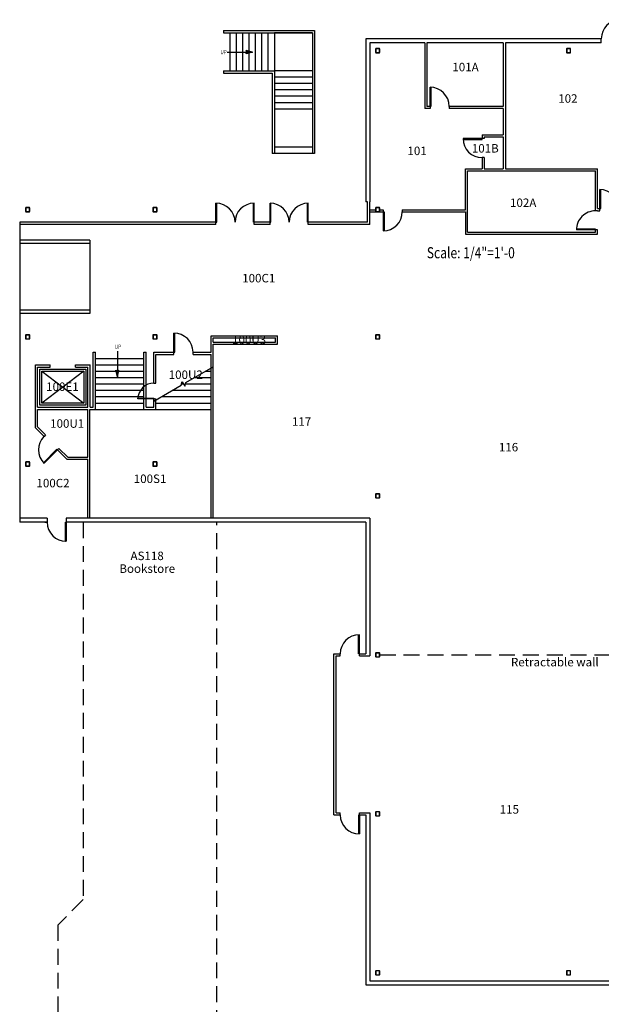
# Model space of a CAD drawing. Units: feet. Extents: x -1330 to 10338, y -2140 to 3357.
# Drawn here: x 7852 to 8949, y -59 to 1799 of the extents above; entities that cross this region are included whole.
import ezdxf
from ezdxf.enums import TextEntityAlignment as Align

# ---------------------------------------------------------------- set-up
doc = ezdxf.new("R2010")
doc.units = ezdxf.units.FT
doc.header["$LTSCALE"] = 60
doc.header["$MEASUREMENT"] = 0
doc.linetypes.add('DASHED', pattern=[0.75, 0.5, -0.25])
doc.layers.get('0').update_dxf_attribs({"linetype": 'CONTINUOUS'})
for name, color, linetype in [('Columns', 4, 'CONTINUOUS'), ('Doors', 2, 'CONTINUOUS'), ('Elevator', 6, 'CONTINUOUS'), ('OTHER-BLDG', 7, 'CONTINUOUS'), ('ROOM_NO', 7, 'CONTINUOUS'), ('Stairs', 1, 'CONTINUOUS'), ('Walls', 5, 'CONTINUOUS')]:
    doc.layers.add(name, color=color, linetype=linetype)
doc.styles.add('romans', font='romans.shx', dxfattribs={"height": 24})
doc.styles.add('stylus bt', font='stylu.ttf', dxfattribs={"width": 0.8})

msp = doc.modelspace()

# ---------------------------------------------------------------- hatches: boundary and pattern name
at = {"layer": 'Stairs'}
h = msp.add_hatch(color=7, dxfattribs=at)
h.paths.add_polyline_path([(8279.2, 1740.1, -0.166324), (8280.2, 1737.2), (8281, 1737.2), (8281, 1739.6)])
h.paths.add_polyline_path([(8281, 1737.2), (8280.2, 1737.2, -0.166324), (8279.2, 1734.2), (8281, 1734.7)])
h.paths.add_polyline_path([(8291.3, 1737.2), (8281, 1737.2), (8281, 1734.7)])
h.paths.add_polyline_path([(8291.3, 1737.2), (8281, 1739.6), (8281, 1737.2)])
h = msp.add_hatch(color=7, dxfattribs=at)
h.paths.add_polyline_path([(8039.3, 1137, -0.166324), (8036.4, 1136), (8036.4, 1135.2), (8038.9, 1135.2)])
h.paths.add_polyline_path([(8036.4, 1135.2), (8036.4, 1136, -0.166324), (8033.5, 1137), (8034, 1135.2)])
h.paths.add_polyline_path([(8036.4, 1124.9), (8036.4, 1135.2), (8034, 1135.2)])
h.paths.add_polyline_path([(8036.4, 1124.9), (8038.9, 1135.2), (8036.4, 1135.2)])

# ---------------------------------------------------------------- linework, layer by layer
for p, q in [((8626.3, 1635), (8626.3, 1631)), ((8662.3, 1635), (8662.3, 1631)), ((8728.3, 1574.2), (8724.3, 1574.2)), ((8728.3, 1538.2), (8724.3, 1538.2)), ((8692.9, 1436), (8692.9, 1393.7))]:
    msp.add_line(p, q)
at = {"color": 7}
for p, q in [((8946.1, 1442), (8946.1, 1478)), ((8947.9, 1442), (8947.9, 1478)), ((8938.1, 1403.5), (8902.1, 1403.5)), ((8938.1, 1401.8), (8902.1, 1401.8)), ((8143.2, 1171), (8143, 1207)), ((8145, 1171), (8144.7, 1207)), ((7922.5, 988.2), (7897.2, 962.6)), ((7923.7, 987), (7898.5, 961.4))]:
    msp.add_line(p, q, dxfattribs=at)
for points in [[(8626.3, 1635), (8626.3, 1671), (8627.8, 1671), (8627.8, 1635)], [(8724.3, 1574.2), (8688.3, 1574.2), (8688.3, 1572.7), (8724.3, 1572.7)]]:
    msp.add_lwpolyline(points, close=True)
for centre, start, end in [((8626.3, 1635), 0, 90), ((8724.3, 1574.2), 180, 270)]:
    msp.add_arc(centre, 36, start, end)
for centre, start, end in [((8946.1, 1442), 0.0001, 90.0001), ((8938.1, 1401.8), 90.0001, 180.0001), ((8143.2, 1171), 0.4361, 90.4361), ((7923.7, 987), 135.4361, 225.4361)]:
    msp.add_arc(centre, 36, start, end, dxfattribs=at)
at = {"layer": 'Columns', "color": 7}
for p, q in [((8523.8, 1203), (8523.8, 1197)), ((8530.3, 1203.5), (8524.3, 1203.5)), ((8524.3, 1196.5), (8530.3, 1196.5)), ((8530.8, 1197), (8530.8, 1203))]:
    msp.add_line(p, q, dxfattribs=at)
for points in [[(8523.3, 1737, 0.414214), (8524.3, 1736), (8530.3, 1736, 0.414214), (8531.3, 1737), (8531.3, 1743, 0.414214), (8530.3, 1744), (8524.3, 1744, 0.414214), (8523.3, 1743)], [(8523.8, 1737, 0.414214), (8524.3, 1736.5), (8530.3, 1736.5, 0.414214), (8530.8, 1737), (8530.8, 1743, 0.414214), (8530.3, 1743.5), (8524.3, 1743.5, 0.414214), (8523.8, 1743)], [(8883.3, 1737, 0.414214), (8884.3, 1736), (8890.3, 1736, 0.414214), (8891.3, 1737), (8891.3, 1743, 0.414214), (8890.3, 1744), (8884.3, 1744, 0.414214), (8883.3, 1743)], [(8883.8, 1737, 0.414214), (8884.3, 1736.5), (8890.3, 1736.5, 0.414214), (8890.8, 1737), (8890.8, 1743, 0.414214), (8890.3, 1743.5), (8884.3, 1743.5, 0.414214), (8883.8, 1743)], [(7863.3, 1437, 0.414214), (7864.3, 1436), (7870.3, 1436, 0.414214), (7871.3, 1437), (7871.3, 1443, 0.414214), (7870.3, 1444), (7864.3, 1444, 0.414214), (7863.3, 1443)], [(7863.8, 1437, 0.414214), (7864.3, 1436.5), (7870.3, 1436.5, 0.414214), (7870.8, 1437), (7870.8, 1443, 0.414214), (7870.3, 1443.5), (7864.3, 1443.5, 0.414214), (7863.8, 1443)], [(8103.3, 1437, 0.414214), (8104.3, 1436), (8110.3, 1436, 0.414214), (8111.3, 1437), (8111.3, 1443, 0.414214), (8110.3, 1444), (8104.3, 1444, 0.414214), (8103.3, 1443)], [(8103.8, 1437, 0.414214), (8104.3, 1436.5), (8110.3, 1436.5, 0.414214), (8110.8, 1437), (8110.8, 1443, 0.414214), (8110.3, 1443.5), (8104.3, 1443.5, 0.414214), (8103.8, 1443)], [(8523.3, 1437, 0.414214), (8524.3, 1436), (8530.3, 1436, 0.414214), (8531.3, 1437), (8531.3, 1443, 0.414214), (8530.3, 1444), (8524.3, 1444, 0.414214), (8523.3, 1443)], [(8523.8, 1437, 0.414214), (8524.3, 1436.5), (8530.3, 1436.5, 0.414214), (8530.8, 1437), (8530.8, 1443, 0.414214), (8530.3, 1443.5), (8524.3, 1443.5, 0.414214), (8523.8, 1443)], [(7863.3, 1197, 0.414214), (7864.3, 1196), (7870.3, 1196, 0.414214), (7871.3, 1197), (7871.3, 1203, 0.414214), (7870.3, 1204), (7864.3, 1204, 0.414214), (7863.3, 1203)], [(7863.8, 1197, 0.414214), (7864.3, 1196.5), (7870.3, 1196.5, 0.414214), (7870.8, 1197), (7870.8, 1203, 0.414214), (7870.3, 1203.5), (7864.3, 1203.5, 0.414214), (7863.8, 1203)], [(8103.3, 1197, 0.414214), (8104.3, 1196), (8110.3, 1196, 0.414214), (8111.3, 1197), (8111.3, 1203, 0.414214), (8110.3, 1204), (8104.3, 1204, 0.414214), (8103.3, 1203)], [(8103.8, 1197, 0.414214), (8104.3, 1196.5), (8110.3, 1196.5, 0.414214), (8110.8, 1197), (8110.8, 1203, 0.414214), (8110.3, 1203.5), (8104.3, 1203.5, 0.414214), (8103.8, 1203)], [(8523.3, 1197, 0.414214), (8524.3, 1196), (8530.3, 1196, 0.414214), (8531.3, 1197), (8531.3, 1203, 0.414214), (8530.3, 1204), (8524.3, 1204, 0.414214), (8523.3, 1203)], [(7863.3, 957, 0.414214), (7864.3, 956), (7870.3, 956, 0.414214), (7871.3, 957), (7871.3, 963, 0.414214), (7870.3, 964), (7864.3, 964, 0.414214), (7863.3, 963)], [(7863.8, 957, 0.414214), (7864.3, 956.5), (7870.3, 956.5, 0.414214), (7870.8, 957), (7870.8, 963, 0.414214), (7870.3, 963.5), (7864.3, 963.5, 0.414214), (7863.8, 963)], [(8103.3, 957, 0.414214), (8104.3, 956), (8110.3, 956, 0.414214), (8111.3, 957), (8111.3, 963, 0.414214), (8110.3, 964), (8104.3, 964, 0.414214), (8103.3, 963)], [(8103.8, 957, 0.414214), (8104.3, 956.5), (8110.3, 956.5, 0.414214), (8110.8, 957), (8110.8, 963, 0.414214), (8110.3, 963.5), (8104.3, 963.5, 0.414214), (8103.8, 963)], [(8523.3, 897, 0.414214), (8524.3, 896), (8530.3, 896, 0.414214), (8531.3, 897), (8531.3, 903, 0.414214), (8530.3, 904), (8524.3, 904, 0.414214), (8523.3, 903)], [(8523.8, 897, 0.414214), (8524.3, 896.5), (8530.3, 896.5, 0.414214), (8530.8, 897), (8530.8, 903, 0.414214), (8530.3, 903.5), (8524.3, 903.5, 0.414214), (8523.8, 903)], [(8523.3, 597, 0.414214), (8524.3, 596), (8530.3, 596, 0.414214), (8531.3, 597), (8531.3, 603, 0.414214), (8530.3, 604), (8524.3, 604, 0.414214), (8523.3, 603)], [(8523.8, 597, 0.414214), (8524.3, 596.5), (8530.3, 596.5, 0.414214), (8530.8, 597), (8530.8, 603, 0.414214), (8530.3, 603.5), (8524.3, 603.5, 0.414214), (8523.8, 603)], [(8523.3, 297, 0.414214), (8524.3, 296), (8530.3, 296, 0.414214), (8531.3, 297), (8531.3, 303, 0.414214), (8530.3, 304), (8524.3, 304, 0.414214), (8523.3, 303)], [(8523.8, 297, 0.414214), (8524.3, 296.5), (8530.3, 296.5, 0.414214), (8530.8, 297), (8530.8, 303, 0.414214), (8530.3, 303.5), (8524.3, 303.5, 0.414214), (8523.8, 303)], [(8523.3, -3, 0.414214), (8524.3, -4), (8530.3, -4, 0.414214), (8531.3, -3), (8531.3, 3, 0.414214), (8530.3, 4), (8524.3, 4, 0.414214), (8523.3, 3)], [(8523.8, -3, 0.414214), (8524.3, -3.5), (8530.3, -3.5, 0.414214), (8530.8, -3), (8530.8, 3, 0.414214), (8530.3, 3.5), (8524.3, 3.5, 0.414214), (8523.8, 3)], [(8883.3, -3, 0.414214), (8884.3, -4), (8890.3, -4, 0.414214), (8891.3, -3), (8891.3, 3, 0.414214), (8890.3, 4), (8884.3, 4, 0.414214), (8883.3, 3)], [(8883.8, -3, 0.414214), (8884.3, -3.5), (8890.3, -3.5, 0.414214), (8890.8, -3), (8890.8, 3, 0.414214), (8890.3, 3.5), (8884.3, 3.5, 0.414214), (8883.8, 3)]]:
    msp.add_lwpolyline(points, format="xyb", close=True, dxfattribs=at)
for centre, start, end in [((8524.3, 1203), 90, 180), ((8524.3, 1197), 180, 270), ((8530.3, 1203), 0, 90), ((8530.3, 1197), 270, 0)]:
    msp.add_arc(centre, 0.5, start, end, dxfattribs=at)
at = {"layer": 'Doors', "color": 7}
for p, q in [((8222.4, 1416.3), (8222.4, 1452.3)), ((8223.9, 1416.3), (8223.9, 1452.3)), ((8292.9, 1416.3), (8292.9, 1452.3)), ((8294.4, 1416.3), (8294.4, 1452.3)), ((8324.4, 1416.3), (8324.4, 1452.3)), ((8325.9, 1416.3), (8325.9, 1452.3)), ((8394.9, 1416.3), (8394.9, 1452.3)), ((8396.4, 1416.3), (8396.4, 1452.3)), ((8537.8, 1436), (8537.8, 1400)), ((8537.8, 1436), (8539.3, 1436)), ((8539.3, 1436), (8539.3, 1400)), ((8946.1, 1442), (8947.9, 1442)), ((8222.4, 1416.3), (8223.9, 1416.3)), ((8292.9, 1416.3), (8294.4, 1416.3)), ((8324.4, 1416.3), (8325.9, 1416.3)), ((8394.9, 1416.3), (8396.4, 1416.3)), ((8938.1, 1401.8), (8938.1, 1403.5)), ((8143.2, 1171), (8145, 1171)), ((7923.7, 987), (7922.5, 988.2)), ((8491.3, 602), (8491.3, 638)), ((8492.8, 602), (8492.8, 638)), ((8491.3, 298), (8491.3, 262)), ((8492.8, 298), (8492.8, 262))]:
    msp.add_line(p, q, dxfattribs=at)
at = {"layer": 'Doors', "color": 7, "linetype": 'Continuous'}
for p, q in [((8075.3, 1082.9), (8075.3, 1084.4)), ((8075.3, 1084.4), (8105.3, 1084.4)), ((8105.3, 1082.9), (8075.3, 1082.9)), ((8105.3, 1084.4), (8105.3, 1082.9)), ((7938.4, 814.3), (7938.4, 850.3)), ((7938.4, 850.3), (7939.9, 850.3)), ((7939.9, 850.3), (7939.9, 814.3)), ((7939.9, 814.3), (7938.4, 814.3))]:
    msp.add_line(p, q, dxfattribs=at)
at = {"layer": 'Doors', "color": 7}
for centre, start, end in [((8985.1, 1762.5), 90, 180), ((8222.4, 1416.3), 0, 90), ((8294.4, 1416.3), 90, 180), ((8324.4, 1416.3), 0, 90), ((8396.4, 1416.3), 90, 180), ((8537.8, 1436), 270, 0), ((8492.8, 602), 90, 180), ((8492.8, 298), 180, 270)]:
    msp.add_arc(centre, 36, start, end, dxfattribs=at)
at = {"layer": 'Doors', "color": 7, "linetype": 'Continuous'}
for centre, radius, start, end in [((8105.3, 1082.9), 30, 90, 180), ((7939.9, 850.3), 36, 180, 270), ((7939.9, 850.3), 36, 267.6088, 269.9968)]:
    msp.add_arc(centre, radius, start, end, dxfattribs=at)
at = {"layer": 'Elevator', "color": 7}
for p, q in [((7890, 1139), (7977, 1139)), ((7890, 1071.2), (7890, 1139)), ((7894, 1135), (7973, 1075.2)), ((7973, 1135), (7894, 1075.2)), ((7894, 1135), (7973, 1135)), ((7894, 1075.2), (7894, 1135)), ((7973, 1135), (7973, 1075.2)), ((7977, 1139), (7977, 1071.2)), ((7977, 1071.2), (7890, 1071.2)), ((7973, 1075.2), (7894, 1075.2))]:
    msp.add_line(p, q, dxfattribs=at)
at = {"layer": 'OTHER-BLDG', "color": 7, "linetype": 'DASHED'}
for p, q in [((8224.3, 850.3), (7971.9, 850.3)), ((7971.9, 850.3), (7971.9, 138.5)), ((8224.3, -460.3), (8224.3, 850.3)), ((7971.9, 138.5), (7924.3, 90.2)), ((7924.3, 90.2), (7924.3, -517.3))]:
    msp.add_line(p, q, dxfattribs=at)
at = {"layer": 'ROOM_NO', "color": 7, "linetype": 'DASHED'}
msp.add_line((8531.3, 600), (9003.3, 600), dxfattribs=at)
at = {"layer": 'Stairs', "color": 7}
for p, q in [((8236.5, 1777.9), (8408.5, 1777.9)), ((8236.5, 1777.9), (8236.5, 1773.9)), ((8236.5, 1773.9), (8404.5, 1773.9)), ((8248.5, 1773.9), (8248.5, 1701.9)), ((8260.5, 1773.9), (8260.5, 1701.9)), ((8272.5, 1773.9), (8272.5, 1701.9)), ((8284.5, 1773.9), (8284.5, 1701.9)), ((8296.5, 1773.9), (8296.5, 1701.9)), ((8308.5, 1773.9), (8308.5, 1701.9)), ((8320.5, 1773.9), (8320.5, 1701.9)), ((8404.5, 1773.9), (8332.5, 1773.9)), ((8332.5, 1773.9), (8332.5, 1701.9)), ((8404.5, 1773.9), (8404.5, 1545.9)), ((8408.5, 1777.9), (8408.5, 1545.9)), ((8243.4, 1737.2), (8291.3, 1737.2)), ((8291.3, 1737.2), (8279.2, 1740.1)), ((8291.3, 1737.2), (8279.2, 1734.2)), ((8236.5, 1701.9), (8332.5, 1701.9)), ((8236.5, 1701.9), (8236.5, 1697.9)), ((8236.5, 1697.9), (8328.5, 1697.9)), ((8328.5, 1697.9), (8328.5, 1545.9)), ((8332.5, 1701.9), (8332.5, 1545.9)), ((8404.5, 1701.9), (8332.5, 1701.9)), ((8404.5, 1689.9), (8332.5, 1689.9)), ((8404.5, 1677.9), (8332.5, 1677.9)), ((8404.5, 1665.9), (8332.5, 1665.9)), ((8404.5, 1653.9), (8332.5, 1653.9)), ((8404.5, 1641.9), (8332.5, 1641.9)), ((8404.5, 1629.9), (8332.5, 1629.9)), ((8408.5, 1545.9), (8328.5, 1545.9)), ((8404.5, 1557.9), (8332.5, 1557.9)), ((8036.4, 1172.8), (8036.4, 1124.9)), ((7995, 1159.2), (8086.5, 1159.2)), ((7995, 1147.2), (8086.5, 1147.2)), ((7995, 1135.2), (8086.5, 1135.2)), ((8036.4, 1124.9), (8033.5, 1137)), ((8036.4, 1124.9), (8039.3, 1137)), ((8165.6, 1113.7), (8217.2, 1143.5)), ((8202.8, 1135.2), (8213.2, 1135.2)), ((7995, 1123.2), (8086.5, 1123.2)), ((8156.9, 1108.7), (8158.7, 1115.5)), ((8158.7, 1115.5), (8163.7, 1106.8)), ((8182, 1123.2), (8213.2, 1123.2)), ((7995, 1111.2), (8086.5, 1111.2)), ((7995, 1099.2), (8086.5, 1099.2)), ((8105.3, 1078.9), (8156.9, 1108.7)), ((8140.5, 1099.2), (8213.2, 1099.2)), ((8157.6, 1111.2), (8161.2, 1111.2)), ((8163.7, 1106.8), (8165.6, 1113.7)), ((8164.9, 1111.2), (8213.2, 1111.2)), ((7995, 1087.2), (8086.5, 1087.2)), ((8119.7, 1087.2), (8213.2, 1087.2)), ((7995, 1075.2), (8086.5, 1075.2)), ((7995, 1063.2), (8086.5, 1063.2)), ((8109.3, 1075.2), (8213.2, 1075.2)), ((8109.3, 1063.2), (8213.2, 1063.2)), ((8109.3, 1063.2), (8213.2, 1063.2))]:
    msp.add_line(p, q, dxfattribs=at)
for centre, start, end in [((8275.4, 1737.2), 322.227, 37.773), ((8036.4, 1140.8), 232.227, 307.773)]:
    msp.add_arc(centre, 4.77, start, end, dxfattribs=at)
at = {"layer": 'Walls', "color": 7}
for p, q in [((8504.8, 1762.5), (8504.8, 1455)), ((8949.1, 1762.5), (8504.8, 1762.5)), ((8512.3, 1755), (8512.3, 1455)), ((8616.3, 1755), (8512.3, 1755)), ((8616.3, 1755), (8616.3, 1631)), ((8764.3, 1755), (8620.3, 1755)), ((8620.3, 1755), (8620.3, 1635)), ((8764.3, 1755), (8764.3, 1635)), ((8949.1, 1755), (8768.3, 1755)), ((8768.3, 1755), (8768.3, 1517.2)), ((8949.1, 1755), (8949.1, 1762.5)), ((8626.3, 1635), (8620.3, 1635)), ((8764.3, 1635), (8662.3, 1635)), ((8626.3, 1631), (8616.3, 1631)), ((8764.3, 1631), (8662.3, 1631)), ((8764.3, 1631), (8764.3, 1581.2)), ((8724.3, 1581.2), (8724.3, 1574.2)), ((8724.3, 1581.2), (8764.3, 1581.2)), ((8728.3, 1577.2), (8764.3, 1577.2)), ((8728.3, 1577.2), (8728.3, 1574.2)), ((8764.3, 1577.2), (8764.3, 1517.2)), ((8724.3, 1538.2), (8724.3, 1517.2)), ((8728.3, 1538.2), (8728.3, 1517.2)), ((8692.9, 1440), (8692.9, 1517.2)), ((8692.9, 1517.2), (8724.3, 1517.2)), ((8696.9, 1397.7), (8696.9, 1513.2)), ((8696.9, 1513.2), (8938.1, 1513.2)), ((8728.3, 1517.2), (8764.3, 1517.2)), ((8768.3, 1517.2), (8942.1, 1517.2)), ((8938.1, 1437.7), (8938.1, 1513.2)), ((8942.1, 1442), (8942.1, 1517.2)), ((8508.3, 1455), (8504.8, 1455)), ((8508.3, 1416.3), (8508.3, 1455)), ((8512.3, 1412.3), (8512.3, 1455)), ((8512.3, 1440), (8523.3, 1440)), ((8512.3, 1436), (8537.8, 1436)), ((8531.3, 1440), (8537.8, 1440)), ((8537.8, 1440), (8537.8, 1436)), ((8573.8, 1440), (8573.8, 1436)), ((8573.8, 1440), (8692.9, 1440)), ((8573.8, 1436), (8692.9, 1436)), ((8942.1, 1437.7), (8938.1, 1437.7)), ((8942.1, 1442), (8946.1, 1442)), ((8942.1, 1438), (8946.1, 1438)), ((8942.1, 1437.7), (8942.1, 1438)), ((8946.1, 1438), (8946.1, 1442)), ((7852.3, 1416.3), (7852.3, 850.3)), ((8222.4, 1416.3), (7852.3, 1416.3)), ((8222.4, 1412.3), (7852.3, 1412.3)), ((8222.4, 1412.3), (8222.4, 1416.3)), ((8294.4, 1412.3), (8294.4, 1416.3)), ((8324.4, 1416.3), (8294.4, 1416.3)), ((8324.4, 1412.3), (8294.4, 1412.3)), ((8324.4, 1412.3), (8324.4, 1416.3)), ((8508.3, 1416.3), (8396.4, 1416.3)), ((8396.4, 1412.3), (8396.4, 1416.3)), ((8512.3, 1412.3), (8396.4, 1412.3)), ((8692.9, 1393.7), (8942.1, 1393.7)), ((8696.9, 1397.7), (8938.1, 1397.7)), ((8942.1, 1401.8), (8938.1, 1401.7)), ((8938.1, 1397.7), (8938.1, 1401.7)), ((8942.1, 1393.7), (8942.1, 1401.8)), ((7984.3, 1382.3), (7852.3, 1382.3)), ((7984.3, 1376.3), (7852.3, 1376.3)), ((7984.3, 1382.3), (7984.3, 1244.3)), ((7984.3, 1250.3), (7852.3, 1250.3)), ((7984.3, 1244.3), (7852.3, 1244.3)), ((8213.2, 1202), (8338.7, 1202)), ((8213.2, 1171), (8213.2, 1202)), ((8217.2, 1198), (8334.7, 1198)), ((8217.2, 1190), (8217.2, 1198)), ((8217.2, 1190), (8334.7, 1190)), ((8334.7, 1190), (8334.7, 1198)), ((8338.7, 1186), (8338.7, 1202)), ((7991, 1067.2), (7991, 1171)), ((7991, 1171), (7995, 1171)), ((7995, 1063.2), (7995, 1171)), ((8086.5, 1063.2), (8086.5, 1171)), ((8086.5, 1171), (8090.5, 1171)), ((8090.5, 1067.2), (8090.5, 1171)), ((8105.3, 1112.9), (8105.3, 1171)), ((8105.3, 1171), (8143.2, 1171)), ((8143.2, 1167), (8143.2, 1171)), ((8179.2, 1171), (8213.2, 1171)), ((8179.2, 1167), (8179.2, 1171)), ((8217.2, 857.8), (8217.2, 1186)), ((8217.2, 1186), (8338.7, 1186)), ((8109.3, 1112.9), (8109.3, 1167)), ((8109.3, 1167), (8143.2, 1167)), ((8179.2, 1167), (8213.2, 1167)), ((8213.2, 857.8), (8213.2, 1167)), ((7882, 1028.3), (7882, 1147)), ((7882, 1147), (7909.5, 1147)), ((7886, 1143), (7909.5, 1143)), ((7886, 1067.2), (7886, 1143)), ((7909.5, 1143), (7909.5, 1147)), ((7957.5, 1147), (7985, 1147)), ((7957.5, 1143), (7957.5, 1147)), ((7957.5, 1143), (7981, 1143)), ((7981, 1067.2), (7981, 1143)), ((7985, 1067.2), (7985, 1147)), ((8105.3, 1112.9), (8109.3, 1112.9)), ((8105.3, 1067.2), (8105.3, 1082.9)), ((8105.3, 1082.9), (8109.3, 1082.9)), ((8109.3, 1063.2), (8109.3, 1082.9)), ((7886, 1067.2), (7981, 1067.2)), ((7886, 1030), (7886, 1063.2)), ((7886, 1063.2), (7980.8, 1063.2)), ((7980.8, 973.1), (7980.8, 1063.2)), ((7984.8, 857.8), (7984.8, 1063.2)), ((7984.8, 1063.2), (7995, 1063.2)), ((7985, 1067.2), (7991, 1067.2)), ((8086.5, 1063.2), (8109.3, 1063.2)), ((8090.5, 1067.2), (8105.3, 1067.2)), ((7898.1, 1012.2), (7882, 1028.3)), ((7900.9, 1015.1), (7886, 1030)), ((7900.9, 1015.1), (7898.1, 1012.2)), ((7926.3, 989.6), (7923.5, 986.8)), ((7941.2, 969.1), (7923.5, 986.8)), ((7942.8, 973.1), (7926.3, 989.6)), ((7941.2, 969.1), (7980.8, 969.1)), ((7942.8, 973.1), (7980.8, 973.1)), ((7980.8, 857.8), (7980.8, 969.1)), ((7903.9, 857.8), (7852.3, 857.8)), ((7903.9, 857.8), (7903.9, 850.3)), ((8512.3, 857.8), (7939.9, 857.8)), ((7939.9, 857.8), (7939.9, 850.3)), ((8512.3, 857.8), (8512.3, 598)), ((7903.9, 850.3), (7852.3, 850.3)), ((7899.9, 850.4), (7903.9, 850.3)), ((8504.8, 850.3), (7939.9, 850.3)), ((8504.8, 850.3), (8504.8, 602)), ((8444.8, 602), (8456.8, 602)), ((8444.8, 298), (8444.8, 602)), ((8448.8, 598), (8456.8, 598)), ((8448.8, 302), (8448.8, 598)), ((8456.8, 598), (8456.8, 602)), ((8492.8, 602), (8504.8, 602)), ((8492.8, 598), (8492.8, 602)), ((8492.8, 598), (8512.3, 598)), ((8444.8, 298), (8456.8, 298)), ((8448.8, 302), (8456.8, 302)), ((8456.8, 298), (8456.8, 302)), ((8492.8, 298), (8492.8, 302)), ((8492.8, 302), (8512.3, 302)), ((8492.8, 298), (8504.8, 298)), ((8504.8, 298), (8504.8, -22.5)), ((8512.3, 302), (8512.3, -15)), ((8512.3, -15), (9005.3, -15)), ((8504.8, -22.5), (10289.8, -22.5))]:
    msp.add_line(p, q, dxfattribs=at)

# ---------------------------------------------------------------- texts
at = {"style": 'stylus bt', "width": 0.8}
msp.add_text('Scale: 1/4"=1\'-0', height=20.909, dxfattribs=at).set_placement((8620, 1348.3))
at = {"layer": 'OTHER-BLDG', "color": 7, "linetype": 'Continuous', "style": 'romans'}
for s, p in [('AS118', (8092.6, 778.8)), ('Bookstore', (8092.8, 754.7))]:
    msp.add_text(s, height=16, dxfattribs=at).set_placement(p, align=Align.CENTER)
at = {"layer": 'ROOM_NO', "color": 7, "linetype": 'Continuous', "style": 'romans'}
for s, p in [('101A', (8693, 1701.1)), ('102', (8886.1, 1641.8)), ('101B', (8730.3, 1547.8)), ('101', (8601.7, 1543)), ('102A', (8801.8, 1445.1)), ('100C1', (8303.1, 1302.8)), ('100U3', (8284.9, 1186.6)), ('100U2', (8165.4, 1120.6)), ('100E1', (7932.8, 1098)), ('100U1', (7941.8, 1028.5)), ('117', (8383.8, 1032.2)), ('116', (8774.1, 983.9)), ('100C2', (7915.1, 916.1)), ('100S1', (8098.1, 924.3)), ('Retractable wall', (8861.4, 578.3)), ('115', (8775.7, 300.4))]:
    msp.add_text(s, height=16, dxfattribs=at).set_placement(p, align=Align.CENTER)
at = {"layer": 'Stairs', "color": 7, "style": 'stylus bt', "width": 0.8}
for p in [(8236.7, 1733.3), (8037.4, 1177.4)]:
    msp.add_text('UP', height=8, dxfattribs=at).set_placement(p, align=Align.CENTER)

doc.saveas('drawing.dxf')
